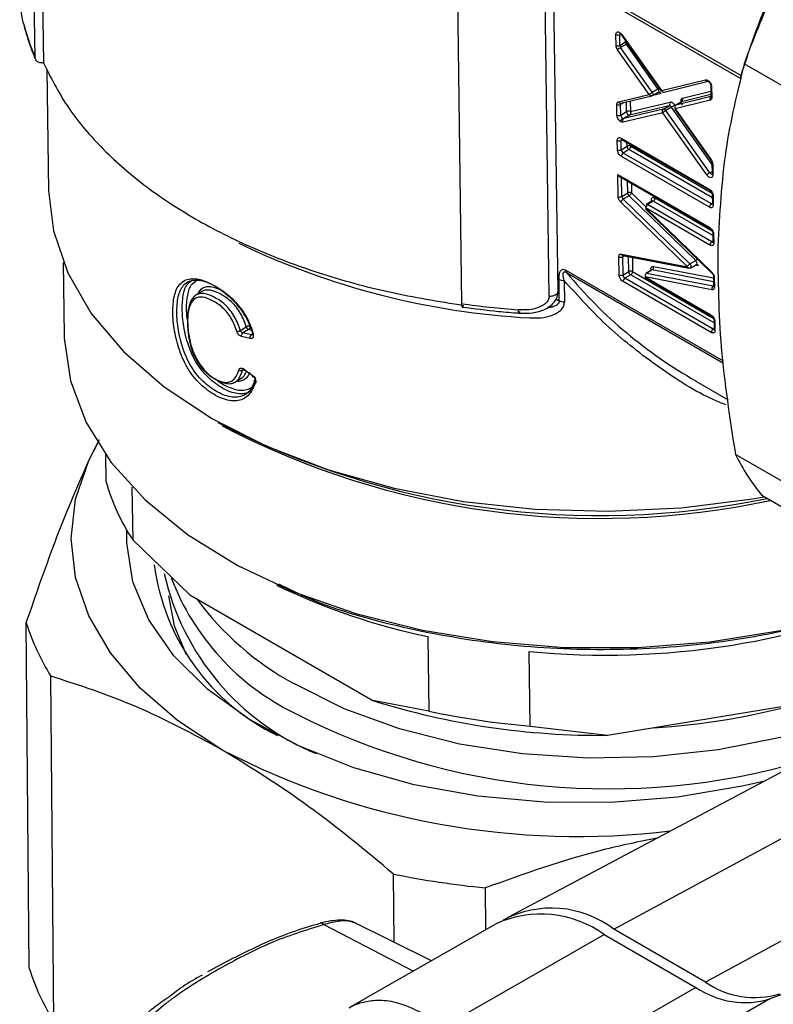
# Model space of a CAD drawing. Units: millimetres. Extents: x 50 to 2082, y 50 to 1435.
# Drawn here: x 1581 to 1609, y 677 to 713 of the extents above; entities that cross this region are included whole.
import ezdxf

# ---------------------------------------------------------------- set-up
doc = ezdxf.new("R2010")
doc.units = ezdxf.units.MM
doc.header["$LTSCALE"] = 5

msp = doc.modelspace()

# ---------------------------------------------------------------- linework, layer by layer
at = {"color": 7, "linetype": 'Continuous', "lineweight": 25}
for p, q in [((1581.738, 711.563), (1581.474, 730.76)), ((1581.779, 730.807), (1582.046, 711.367)), ((1597.217, 721.672), (1597.481, 702.474)), ((1601.055, 714.779), (1607.795, 710.888)), ((1601.041, 702.922), (1600.883, 714.469)), ((1607.779, 710.781), (1600.985, 714.702)), ((1600.713, 702.743), (1600.555, 714.277)), ((1603.182, 712.003), (1603.177, 712.402)), ((1603.354, 712.425), (1603.318, 712.403)), ((1603.323, 712.004), (1603.318, 712.403)), ((1603.39, 712.386), (1604.852, 710.321)), ((1603.401, 712.402), (1604.863, 710.337)), ((1603.323, 712.004), (1603.536, 712.131)), ((1603.565, 712.049), (1603.353, 711.923)), ((1604.519, 710.276), (1603.353, 711.923)), ((1603.536, 712.131), (1603.535, 712.181)), ((1604.731, 710.402), (1603.565, 712.049)), ((1604.407, 710.193), (1603.241, 711.84)), ((1582.032, 711.365), (1582.046, 711.367)), ((1582.178, 711.127), (1582.24, 706.639)), ((1615.475, 706.964), (1607.915, 711.328)), ((1604.519, 710.276), (1604.731, 710.402)), ((1604.863, 710.337), (1606.485, 710.736)), ((1604.958, 710.282), (1606.58, 710.681)), ((1606.681, 710.516), (1606.687, 710.122)), ((1606.711, 710.476), (1606.716, 710.082)), ((1603.27, 709.922), (1604.407, 710.193)), ((1603.364, 709.867), (1604.501, 710.138)), ((1604.844, 710.225), (1604.481, 710.138)), ((1604.529, 710.15), (1604.741, 710.276)), ((1604.742, 710.275), (1604.751, 710.28)), ((1606.687, 710.116), (1605.39, 709.796)), ((1606.686, 710.189), (1605.602, 709.922)), ((1605.63, 710.054), (1606.684, 710.314)), ((1603.217, 709.432), (1603.212, 709.825)), ((1603.462, 709.891), (1603.353, 709.826)), ((1603.359, 709.433), (1603.353, 709.826)), ((1603.571, 709.56), (1603.566, 709.915)), ((1605.147, 709.778), (1603.683, 709.429)), ((1603.707, 709.949), (1603.712, 709.561)), ((1603.712, 709.561), (1605.176, 709.91)), ((1604.935, 709.652), (1605.147, 709.778)), ((1605.23, 709.729), (1605.018, 709.603)), ((1606.721, 707.621), (1605.23, 709.729)), ((1605.342, 709.812), (1605.368, 709.775)), ((1606.659, 709.984), (1605.361, 709.664)), ((1605.593, 709.919), (1605.38, 709.792)), ((1605.39, 709.796), (1605.38, 709.792)), ((1605.602, 709.922), (1605.39, 709.796)), ((1605.602, 709.922), (1605.593, 709.919)), ((1603.359, 709.433), (1603.571, 709.56)), ((1604.906, 709.52), (1603.442, 709.171)), ((1604.935, 709.652), (1603.471, 709.303)), ((1603.683, 709.429), (1603.471, 709.303)), ((1606.531, 707.223), (1604.906, 709.52)), ((1606.643, 707.305), (1605.018, 709.603)), ((1605.35, 709.649), (1606.68, 707.769)), ((1605.361, 709.664), (1606.691, 707.784)), ((1603.369, 708.581), (1606.622, 706.703)), ((1603.235, 708.153), (1603.23, 708.501)), ((1603.41, 708.525), (1603.372, 708.502)), ((1603.376, 708.154), (1603.372, 708.502)), ((1603.376, 708.154), (1603.588, 708.28)), ((1603.39, 708.537), (1606.643, 706.659)), ((1603.588, 708.28), (1603.586, 708.423)), ((1603.729, 708.341), (1603.73, 708.282)), ((1603.73, 708.282), (1606.725, 706.553)), ((1606.631, 706.031), (1603.379, 707.909)), ((1603.66, 708.158), (1603.448, 708.032)), ((1606.701, 706.154), (1603.448, 708.032)), ((1606.738, 706.382), (1603.66, 708.158)), ((1606.72, 707.662), (1606.726, 707.263)), ((1606.75, 707.621), (1606.755, 707.222)), ((1603.259, 706.43), (1603.247, 707.239)), ((1603.247, 707.239), (1606.642, 705.28)), ((1603.266, 707.195), (1606.662, 705.235)), ((1603.4, 706.432), (1603.39, 707.159)), ((1606.643, 707.305), (1606.725, 707.354)), ((1603.612, 706.558), (1603.606, 706.999)), ((1603.749, 706.917), (1603.753, 706.559)), ((1603.4, 706.432), (1603.612, 706.558)), ((1603.661, 706.454), (1603.449, 706.328)), ((1606.123, 704.07), (1603.661, 706.454)), ((1603.753, 706.559), (1604.283, 706.047)), ((1606.736, 706.5), (1606.741, 706.152)), ((1606.766, 706.46), (1606.77, 706.112)), ((1605.818, 703.838), (1603.356, 706.222)), ((1605.91, 703.943), (1603.449, 706.328)), ((1604.507, 706.259), (1604.295, 706.133)), ((1604.557, 706.254), (1604.345, 706.128)), ((1606.72, 704.757), (1604.345, 706.128)), ((1606.757, 704.984), (1604.557, 706.254)), ((1604.626, 706.377), (1606.728, 705.164)), ((1606.701, 706.154), (1606.741, 706.178)), ((1604.275, 706.005), (1606.71, 703.647)), ((1606.65, 704.633), (1604.275, 706.005)), ((1604.276, 705.975), (1606.711, 703.617)), ((1606.756, 705.077), (1606.76, 704.755)), ((1606.785, 705.036), (1606.79, 704.714)), ((1606.72, 704.757), (1606.76, 704.78)), ((1603.383, 704.303), (1605.818, 703.838)), ((1603.483, 704.238), (1603.43, 704.207)), ((1603.435, 704.247), (1605.87, 703.782)), ((1603.435, 704.247), (1603.435, 704.247)), ((1582.776, 703.998), (1582.813, 701.299)), ((1603.298, 703.532), (1603.289, 704.205)), ((1603.44, 703.533), (1603.43, 704.207)), ((1603.652, 703.66), (1603.644, 704.207)), ((1603.786, 704.18), (1603.793, 703.661)), ((1605.91, 703.943), (1606.123, 704.07)), ((1605.94, 703.794), (1606.152, 703.921)), ((1606.219, 703.869), (1606.102, 703.891)), ((1601.335, 703.709), (1607.132, 700.363)), ((1601.354, 703.623), (1607.143, 700.281)), ((1603.44, 703.533), (1603.652, 703.66)), ((1603.724, 703.538), (1603.512, 703.411)), ((1606.801, 701.761), (1603.724, 703.538)), ((1603.793, 703.661), (1606.772, 701.941)), ((1604.49, 703.712), (1604.278, 703.586)), ((1604.518, 703.716), (1604.305, 703.59)), ((1606.765, 703.12), (1604.305, 703.59)), ((1606.78, 703.284), (1604.518, 703.716)), ((1604.565, 703.848), (1606.779, 703.425)), ((1601.088, 702.577), (1601.078, 703.371)), ((1601.268, 703.322), (1601.279, 702.528)), ((1606.695, 701.411), (1603.442, 703.288)), ((1606.764, 701.534), (1603.512, 703.411)), ((1604.258, 703.458), (1606.686, 702.057)), ((1606.718, 702.988), (1604.258, 703.458)), ((1604.279, 703.413), (1606.706, 702.012)), ((1606.765, 703.12), (1606.783, 703.13)), ((1606.778, 703.479), (1606.783, 703.127)), ((1606.807, 703.439), (1606.812, 703.086)), ((1587.923, 702.938), (1587.664, 702.784)), ((1600.965, 702.649), (1601.088, 702.577)), ((1606.8, 701.854), (1606.805, 701.532)), ((1606.829, 701.813), (1606.834, 701.491)), ((1589.315, 701.486), (1589.536, 701.618)), ((1589.409, 701.394), (1589.391, 701.4)), ((1589.62, 701.519), (1589.409, 701.394)), ((1589.722, 701.319), (1589.409, 701.394)), ((1589.749, 701.488), (1589.62, 701.519)), ((1589.722, 701.319), (1589.781, 701.354)), ((1606.764, 701.534), (1606.804, 701.558)), ((1589.676, 701.185), (1589.361, 701.261)), ((1589.428, 700.037), (1589.396, 700.018)), ((1589.451, 700.051), (1589.445, 700.047)), ((1589.446, 700.056), (1589.76, 699.819)), ((1589.112, 699.579), (1589.371, 699.733)), ((1606.13, 699.609), (1607.323, 698.921)), ((1583.72, 696.683), (1584.116, 697.463)), ((1583.72, 696.683), (1584.051, 697.327)), ((1584.339, 696.897), (1584.353, 695.925)), ((1615.148, 692.543), (1607.589, 696.907)), ((1585.355, 693.74), (1585.328, 695.7)), ((1616.126, 691.026), (1608.567, 695.39)), ((1585.355, 693.74), (1587.447, 691.729)), ((1589.175, 692.836), (1589.314, 692.76)), ((1587.447, 691.729), (1594.207, 687.826)), ((1581.524, 677.947), (1581.413, 690.695)), ((1596.24, 690.189), (1596.277, 687.435)), ((1600.018, 686.881), (1599.98, 689.635)), ((1582.432, 675.977), (1582.321, 688.724)), ((1602.872, 686.543), (1612.106, 688.078)), ((1596.277, 687.435), (1594.207, 687.826)), ((1613.504, 687.422), (1599.188, 679.822)), ((1600.018, 686.881), (1602.872, 686.543)), ((1603.104, 679.384), (1617.165, 687.012)), ((1620.548, 685.059), (1606.487, 677.431)), ((1594.992, 678.905), (1594.971, 681.422)), ((1598.372, 679.371), (1598.359, 680.912)), ((1592.393, 679.557), (1595.708, 677.845)), ((1598.752, 679.589), (1593.346, 676.492)), ((1596.369, 678.224), (1593.418, 679.684)), ((1596.857, 675.816), (1602.75, 679.192)), ((1602.75, 679.192), (1606.133, 677.239)), ((1606.487, 677.431), (1603.104, 679.384)), ((1586.886, 677.039), (1586.68, 676.884)), ((1606.133, 677.239), (1602.174, 674.971)), ((1608.865, 676.813), (1604.905, 674.545))]:
    msp.add_line(p, q, dxfattribs=at)
at = {"color": 7, "linetype": 'Continuous', "lineweight": 25, "flags": 128}
for points in [[(1603.401, 712.402), (1603.394, 712.394), (1603.39, 712.389), (1603.39, 712.386), (1603.39, 712.386)], [(1603.562, 712.142), (1603.551, 712.138), (1603.536, 712.131)], [(1604.741, 710.276), (1604.744, 710.278), (1604.753, 710.288), (1604.759, 710.302), (1604.761, 710.32), (1604.759, 710.34), (1604.753, 710.361), (1604.744, 710.382), (1604.731, 710.402)], [(1604.529, 710.15), (1604.532, 710.151), (1604.541, 710.162), (1604.547, 710.176), (1604.549, 710.194), (1604.547, 710.214), (1604.541, 710.235), (1604.531, 710.256), (1604.519, 710.276)], [(1606.691, 707.784), (1606.684, 707.777), (1606.681, 707.772), (1606.68, 707.769), (1606.68, 707.769)], [(1582.24, 706.639), (1582.416, 705.156), (1582.943, 703.608), (1583.811, 702.116), (1585.006, 700.706), (1586.507, 699.403), (1588.288, 698.228), (1590.319, 697.203), (1592.565, 696.343), (1594.987, 695.664), (1597.545, 695.178), (1600.194, 694.893), (1602.889, 694.814), (1605.584, 694.942), (1608.233, 695.275), (1608.643, 695.346)], [(1605.94, 703.794), (1605.946, 703.8), (1605.956, 703.816), (1605.959, 703.839), (1605.955, 703.866), (1605.945, 703.894), (1605.93, 703.921), (1605.91, 703.943)], [(1606.152, 703.921), (1606.159, 703.926), (1606.168, 703.943), (1606.171, 703.965), (1606.168, 703.992), (1606.158, 704.02), (1606.142, 704.047), (1606.123, 704.07)], [(1604.305, 703.59), (1604.284, 703.589), (1604.278, 703.586)], [(1604.518, 703.716), (1604.496, 703.715), (1604.49, 703.712)], [(1605.912, 703.79), (1605.931, 703.791), (1605.94, 703.794)], [(1606.71, 703.647), (1606.707, 703.635), (1606.707, 703.626), (1606.709, 703.619), (1606.711, 703.617)], [(1606.783, 703.12), (1606.775, 703.119), (1606.765, 703.12)], [(1582.813, 701.299), (1582.815, 701.196), (1583.04, 699.625), (1583.62, 698.09), (1584.546, 696.616), (1585.8, 695.231), (1587.36, 693.959), (1589.199, 692.823), (1591.283, 691.843), (1593.576, 691.037), (1596.036, 690.419), (1598.62, 690), (1601.281, 689.787), (1603.972, 689.785), (1606.645, 689.994), (1609.253, 690.409), (1611.748, 691.023), (1614.086, 691.826), (1614.47, 691.982)], [(1588.638, 686.011), (1586.999, 687.091), (1585.618, 688.288), (1584.519, 689.582), (1583.72, 690.949), (1583.235, 692.367), (1583.073, 693.812), (1583.235, 695.259), (1583.72, 696.683)], [(1608.672, 684.857), (1607.837, 684.661), (1605.455, 684.257), (1603.001, 684.059), (1600.527, 684.071), (1598.086, 684.293), (1595.73, 684.721), (1593.509, 685.344), (1591.47, 686.15), (1589.658, 687.122), (1588.11, 688.239), (1586.859, 689.477), (1585.933, 690.809), (1585.351, 692.208), (1585.125, 693.644), (1585.129, 694.104)], [(1586.659, 691.686), (1586.877, 690.588), (1587.317, 689.529)], [(1617.454, 690.723), (1616.72, 690.032), (1615.204, 688.91), (1613.43, 687.926), (1611.433, 687.103), (1609.258, 686.457), (1606.951, 686.002), (1604.56, 685.747), (1602.138, 685.7), (1599.734, 685.859), (1597.401, 686.222), (1595.188, 686.782), (1593.143, 687.526), (1591.309, 688.438)]]:
    msp.add_lwpolyline(points, dxfattribs=at)
at = {"color": 7, "linetype": 'Continuous', "lineweight": 25}
for centre, radius, start, end in [((1638.755, 700.33), 32.742, 155.3885, 160.3727), ((1589.298, 714.835), 8.238, 194.3881, 203.4059), ((1603.246, 712.537), 0.152, 242.7246, 298.3116), ((1603.366, 712.409), 0.0483, 125.1161, 187.0637), ((1603.252, 712.138), 0.152, 242.7246, 298.3116), ((1603.707, 711.327), 0.694, 120.711, 132.2339), ((1603.475, 712.013), 0.151, 183.229, 216.4862), ((1603.687, 712.139), 0.151, 183.229, 216.4862), ((1604.354, 711.029), 0.731, 301.0349, 305.0781), ((1606.565, 710.765), 0.0851, 199.7886, 279.7962), ((1606.732, 710.522), 0.0507, 186.3116, 245.3738), ((1604.763, 710.193), 0.0874, 21.025, 98.2154), ((1605.54, 710.005), 0.103, 306.835, 28.6561), ((1606.749, 710.034), 0.103, 128.0038, 208.5667), ((1606.737, 710.128), 0.0507, 186.0478, 245.3957), ((1603.281, 709.96), 0.152, 242.7246, 298.3116), ((1603.35, 709.951), 0.0848, 199.6155, 279.4891), ((1603.405, 709.831), 0.052, 133.5052, 185.4047), ((1605.085, 709.861), 0.103, 306.8247, 28.4563), ((1605.148, 709.685), 0.0927, 28.0555, 90.838), ((1604.873, 710.33), 0.699, 300.7111, 312.1493), ((1603.287, 709.567), 0.152, 242.7246, 298.3116), ((1603.514, 709.443), 0.156, 183.5359, 237.5084), ((1603.462, 709.359), 0.057, 236.5513, 279.3742), ((1603.643, 709.426), 0.152, 62.7246, 118.3116), ((1603.699, 709.556), 0.128, 178.5081, 263.0354), ((1604.936, 709.559), 0.0927, 28.0555, 90.838), ((1603.419, 708.577), 0.0495, 175.2369, 234.6629), ((1603.3, 708.635), 0.152, 242.7246, 298.3116), ((1603.425, 708.507), 0.0536, 140.7564, 185.1924), ((1603.66, 708.147), 0.152, 62.7246, 118.3116), ((1603.744, 708.29), 0.156, 183.5359, 237.5084), ((1603.576, 708.287), 0.154, 303.1211, 357.9193), ((1603.304, 708.287), 0.152, 242.7246, 298.3116), ((1603.532, 708.164), 0.156, 183.5359, 237.5084), ((1603.532, 707.903), 0.154, 123.1211, 177.9193), ((1606.768, 707.666), 0.0482, 183.4201, 247.0387), ((1607, 706.705), 0.699, 120.7111, 132.1493), ((1606.725, 707.348), 0.0922, 207.846, 271.0093), ((1606.776, 707.268), 0.0507, 186.0478, 245.3957), ((1603.328, 706.565), 0.152, 242.7246, 298.3116), ((1603.558, 706.442), 0.158, 183.7939, 226.3252), ((1603.684, 706.425), 0.152, 62.7246, 118.3116), ((1603.77, 706.569), 0.158, 183.7939, 226.3252), ((1606.671, 706.699), 0.0494, 175.1819, 235.3096), ((1606.787, 706.506), 0.0506, 185.8772, 245.4098), ((1603.57, 706.127), 0.235, 121.2176, 156.0169), ((1604.429, 705.999), 0.154, 123.1211, 177.9193), ((1604.316, 706.09), 0.0475, 52.418, 116.3552), ((1604.528, 706.217), 0.0471, 52.1041, 116.6691), ((1604.473, 706.383), 0.154, 303.1211, 357.9193), ((1606.785, 706.026), 0.154, 123.1211, 177.9193), ((1606.732, 706.199), 0.0546, 235.5621, 280.3084), ((1606.792, 706.158), 0.0507, 186.0478, 245.3957), ((1606.691, 705.275), 0.0494, 175.1819, 235.3096), ((1606.806, 705.082), 0.0508, 186.3845, 245.3677), ((1601.551, 730.314), 28.409, 244.3533, 266.8807), ((1606.804, 704.628), 0.154, 123.1211, 177.9193), ((1606.751, 704.802), 0.0546, 235.5621, 280.3084), ((1606.811, 704.76), 0.0507, 186.0478, 245.3957), ((1603.452, 704.316), 0.0704, 189.8926, 255.6662), ((1603.486, 704.211), 0.0557, 141.1038, 184.2944), ((1603.359, 704.34), 0.152, 242.7246, 298.3116), ((1605.989, 704.284), 0.253, 302.0197, 321.2423), ((1606.149, 703.857), 0.0704, 9.8905, 75.6984), ((1614.662, 714.658), 17.288, 219.6661, 240.4512), ((1603.368, 703.667), 0.152, 242.7246, 298.3116), ((1603.595, 703.543), 0.156, 183.5359, 237.5084), ((1603.724, 703.526), 0.152, 62.7246, 118.3116), ((1603.807, 703.669), 0.156, 183.5359, 237.5084), ((1603.64, 703.666), 0.154, 303.1211, 357.9193), ((1604.447, 703.816), 0.122, 305.47, 15.303), ((1603.595, 703.283), 0.154, 123.1211, 177.9193), ((1604.308, 703.454), 0.0495, 175.2369, 234.6629), ((1606.828, 703.485), 0.0508, 186.7003, 245.3413), ((1606.836, 703.02), 0.122, 125.47, 195.303), ((1606.833, 703.132), 0.0507, 186.0478, 245.3957), ((1602.347, 737.629), 35.49, 262.1192, 265.5239), ((1606.735, 702.053), 0.0494, 175.1819, 235.3096), ((1606.85, 701.859), 0.0506, 185.8772, 245.4098), ((1589.679, 701.653), 0.147, 193.8797, 246.3269), ((1606.848, 701.405), 0.154, 123.1211, 177.9193), ((1606.795, 701.579), 0.0546, 235.5621, 280.3084), ((1606.855, 701.537), 0.0507, 186.0478, 245.3957), ((1602.592, 725.383), 30.728, 242.6667, 281.5753), ((1602.573, 724.671), 30.123, 242.4483, 282.0691), ((1615.065, 700.653), 8.362, 206.6134, 219.0043), ((1591.796, 698.019), 7.733, 195.7127, 213.5945), ((1594.258, 693.905), 8.189, 187.4747, 244.1732), ((1595.683, 694.564), 9.401, 192.6255, 247.6548), ((1595.351, 695.619), 9.187, 200.8088, 244.0014), ((1601.003, 713.346), 23.642, 244.0404, 258.3752), ((1602.798, 718.93), 29.43, 264.5056, 293.5097), ((1596.632, 698.2), 11.119, 216.4953, 241.3956), ((1589.561, 693.255), 8.541, 197.4454, 212.0391), ((1602.602, 714.623), 28.081, 252.6044, 270.5502), ((1602.994, 712.983), 26.206, 273.4273, 285.441), ((1602.924, 710.051), 25.483, 242.9216, 286.2153), ((1602.526, 716.725), 29.949, 257.9576, 265.1971), ((1601.78, 711.363), 28.555, 242.5972, 276.8755), ((1601.648, 714.277), 33.526, 258.5118, 264.3705), ((1600.406, 675.913), 4.031, 54.4397, 114.2228), ((1600.796, 676.364), 3.801, 52.6182, 118.0043), ((1589.671, 680.507), 8.541, 197.4454, 212.0391), ((1614.467, 662.167), 15.681, 89.5605, 110.9316), ((1608.302, 680.085), 3.216, 235.6232, 286.659), ((1607.945, 679.887), 3.209, 235.6232, 286.659)]:
    msp.add_arc(centre, radius, start, end, dxfattribs=at)
for points, knots in [([(1607.795, 710.888), (1608.043, 711.643), (1608.538, 713.152), (1609.562, 715.397), (1610.766, 717.568), (1612.147, 719.621), (1613.669, 721.518), (1615.304, 723.191), (1616.554, 724.312), (1617.254, 724.779), (1617.371, 724.857)], [0, 0, 0, 0, 0.13885, 0.2777, 0.41655, 0.5554, 0.694251, 0.833101, 0.971951, 1, 1, 1, 1]), ([(1581.318, 712.788), (1581.299, 712.868), (1581.264, 713.02), (1581.22, 713.324), (1581.191, 713.615), (1581.174, 713.867), (1581.172, 713.973), (1581.171, 714.024)], [0, 0, 0, 0, 0.2653093, 0.4999919, 0.755736, 0.8826256, 1, 1, 1, 1]), ([(1581.324, 712.742), (1581.401, 712.47), (1581.521, 712.046), (1581.695, 711.63), (1581.756, 711.481)], [0, 0, 0, 0, 0.64336, 1, 1, 1, 1]), ([(1603.323, 712.444), (1603.324, 712.444), (1603.325, 712.444), (1603.34, 712.436), (1603.361, 712.42), (1603.378, 712.401), (1603.388, 712.389), (1603.39, 712.386)], [0, 0, 0, 0, 0.202551, 0.437907, 0.670699, 0.927253, 1, 1, 1, 1]), ([(1582.032, 711.365), (1581.994, 711.362), (1581.917, 711.358), (1581.82, 711.399), (1581.752, 711.469), (1581.742, 711.531), (1581.738, 711.563)], [0, 0, 0, 0, 0.25, 0.5, 0.75, 1, 1, 1, 1]), ([(1607.915, 711.328), (1607.658, 710.283), (1607.139, 708.178), (1607.004, 705.791), (1606.936, 704.589)], [0, 0, 0, 0, 0.496416, 1, 1, 1, 1]), ([(1606.574, 710.681), (1606.574, 710.681), (1606.572, 710.681), (1606.58, 710.68), (1606.596, 710.67), (1606.618, 710.652), (1606.641, 710.624), (1606.662, 710.589), (1606.676, 710.553), (1606.681, 710.529), (1606.681, 710.519), (1606.681, 710.516)], [0, 0, 0, 0, 0.020036, 0.138466, 0.257354, 0.381472, 0.5188, 0.666896, 0.8181, 0.946044, 1, 1, 1, 1]), ([(1606.687, 710.122), (1606.686, 710.117), (1606.685, 710.108), (1606.686, 710.109), (1606.686, 710.11)], [0, 0, 0, 0, 0.638047, 1, 1, 1, 1]), ([(1605.257, 709.892), (1605.243, 709.9), (1605.213, 709.914), (1605.188, 709.911), (1605.176, 709.91)], [0, 0, 0, 0, 0.500016, 1, 1, 1, 1]), ([(1605.342, 709.812), (1605.329, 709.828), (1605.303, 709.862), (1605.273, 709.882), (1605.257, 709.892)], [0, 0, 0, 0, 0.499985, 1, 1, 1, 1]), ([(1605.604, 709.93), (1605.604, 709.93), (1605.604, 709.932), (1605.602, 709.924), (1605.595, 709.921), (1605.592, 709.92)], [0, 0, 0, 0, 0.011504, 0.568993, 1, 1, 1, 1]), ([(1603.361, 709.189), (1603.342, 709.202), (1603.305, 709.228), (1603.258, 709.292), (1603.224, 709.365), (1603.22, 709.41), (1603.217, 709.432)], [0, 0, 0, 0, 0.248688, 0.49738, 0.748395, 1, 1, 1, 1]), ([(1603.361, 709.189), (1603.362, 709.201), (1603.364, 709.226), (1603.383, 709.265), (1603.407, 709.295), (1603.423, 709.306), (1603.431, 709.312)], [0, 0, 0, 0, 0.270237, 0.562408, 0.789727, 1, 1, 1, 1]), ([(1603.442, 709.171), (1603.43, 709.17), (1603.405, 709.167), (1603.376, 709.181), (1603.361, 709.189)], [0, 0, 0, 0, 0.498327, 1, 1, 1, 1]), ([(1603.23, 708.501), (1603.232, 708.521), (1603.235, 708.561), (1603.263, 708.59), (1603.29, 708.601), (1603.323, 708.603), (1603.351, 708.59), (1603.369, 708.581)], [0, 0, 0, 0, 0.248062, 0.499107, 0.626185, 0.748728, 1, 1, 1, 1]), ([(1603.377, 708.542), (1603.377, 708.542), (1603.378, 708.543), (1603.386, 708.538), (1603.39, 708.537)], [0, 0, 0, 0, 0.52374, 1, 1, 1, 1]), ([(1603.379, 707.909), (1603.36, 707.922), (1603.323, 707.948), (1603.283, 708.003), (1603.259, 708.049), (1603.24, 708.097), (1603.237, 708.13), (1603.235, 708.153)], [0, 0, 0, 0, 0.248062, 0.499107, 0.626185, 0.748728, 1, 1, 1, 1]), ([(1606.68, 707.768), (1606.685, 707.76), (1606.699, 707.74), (1606.713, 707.707), (1606.72, 707.678), (1606.72, 707.667), (1606.72, 707.663)], [0, 0, 0, 0, 0.229123, 0.545588, 0.818948, 1, 1, 1, 1]), ([(1606.616, 707.142), (1606.601, 707.152), (1606.57, 707.172), (1606.544, 707.206), (1606.531, 707.223)], [0, 0, 0, 0, 0.501109, 1, 1, 1, 1]), ([(1606.755, 707.222), (1606.754, 707.202), (1606.75, 707.162), (1606.718, 707.128), (1606.672, 707.116), (1606.635, 707.133), (1606.616, 707.142)], [0, 0, 0, 0, 0.24938, 0.499179, 0.748923, 1, 1, 1, 1]), ([(1606.726, 707.263), (1606.725, 707.258), (1606.725, 707.249), (1606.725, 707.25), (1606.725, 707.25)], [0, 0, 0, 0, 0.6435185, 1, 1, 1, 1]), ([(1603.356, 706.222), (1603.342, 706.237), (1603.315, 706.266), (1603.285, 706.321), (1603.263, 706.378), (1603.26, 706.413), (1603.259, 706.43)], [0, 0, 0, 0, 0.248454, 0.499851, 0.748483, 1, 1, 1, 1]), ([(1606.622, 706.703), (1606.64, 706.69), (1606.678, 706.665), (1606.717, 706.61), (1606.742, 706.564), (1606.76, 706.516), (1606.764, 706.482), (1606.766, 706.46)], [0, 0, 0, 0, 0.248062, 0.499107, 0.626185, 0.748728, 1, 1, 1, 1]), ([(1606.643, 706.659), (1606.649, 706.654), (1606.662, 706.646), (1606.687, 706.621), (1606.709, 706.588), (1606.726, 706.553), (1606.735, 706.521), (1606.736, 706.507), (1606.736, 706.5)], [0, 0, 0, 0, 0.161601, 0.325486, 0.505177, 0.693311, 0.859594, 1, 1, 1, 1]), ([(1604.494, 706.252), (1604.493, 706.256), (1604.485, 706.282), (1604.487, 706.325), (1604.502, 706.37), (1604.534, 706.395), (1604.577, 706.4), (1604.61, 706.385), (1604.626, 706.377)], [0, 0, 0, 0, 0.043281, 0.234625, 0.425969, 0.617312, 0.808656, 1, 1, 1, 1]), ([(1604.518, 706.27), (1604.517, 706.269), (1604.517, 706.267), (1604.51, 706.262), (1604.506, 706.26)], [0, 0, 0, 0, 0.518289, 1, 1, 1, 1]), ([(1606.77, 706.112), (1606.769, 706.092), (1606.766, 706.051), (1606.738, 706.023), (1606.71, 706.012), (1606.678, 706.01), (1606.65, 706.023), (1606.631, 706.031)], [0, 0, 0, 0, 0.248062, 0.499107, 0.626185, 0.748728, 1, 1, 1, 1]), ([(1606.741, 706.152), (1606.741, 706.147), (1606.74, 706.138), (1606.74, 706.139), (1606.74, 706.14)], [0, 0, 0, 0, 0.638047, 1, 1, 1, 1]), ([(1606.642, 705.28), (1606.66, 705.267), (1606.697, 705.241), (1606.737, 705.186), (1606.761, 705.14), (1606.78, 705.092), (1606.783, 705.058), (1606.785, 705.036)], [0, 0, 0, 0, 0.248062, 0.499107, 0.626185, 0.748728, 1, 1, 1, 1]), ([(1606.662, 705.235), (1606.669, 705.231), (1606.682, 705.222), (1606.706, 705.197), (1606.729, 705.165), (1606.746, 705.129), (1606.755, 705.097), (1606.755, 705.083), (1606.756, 705.077)], [0, 0, 0, 0, 0.161601, 0.325486, 0.505177, 0.693311, 0.859594, 1, 1, 1, 1]), ([(1606.79, 704.714), (1606.788, 704.694), (1606.785, 704.653), (1606.757, 704.625), (1606.729, 704.614), (1606.697, 704.612), (1606.669, 704.625), (1606.65, 704.633)], [0, 0, 0, 0, 0.248062, 0.499107, 0.626185, 0.748728, 1, 1, 1, 1]), ([(1606.76, 704.755), (1606.76, 704.749), (1606.759, 704.741), (1606.759, 704.741), (1606.759, 704.742)], [0, 0, 0, 0, 0.638047, 1, 1, 1, 1]), ([(1606.936, 704.589), (1606.947, 703.359), (1606.971, 700.881), (1607.382, 698.239), (1607.589, 696.907)], [0, 0, 0, 0, 0.49588, 1, 1, 1, 1]), ([(1603.289, 704.205), (1603.29, 704.221), (1603.292, 704.254), (1603.313, 704.287), (1603.343, 704.307), (1603.37, 704.305), (1603.383, 704.303)], [0, 0, 0, 0, 0.248453, 0.499849, 0.748482, 1, 1, 1, 1]), ([(1606.152, 703.92), (1606.154, 703.921), (1606.161, 703.926), (1606.164, 703.925), (1606.167, 703.925)], [0, 0, 0, 0, 0.271067, 1, 1, 1, 1]), ([(1601.078, 703.371), (1601.079, 703.428), (1601.081, 703.534), (1601.11, 703.648), (1601.152, 703.713), (1601.201, 703.743), (1601.263, 703.745), (1601.31, 703.722), (1601.335, 703.709)], [0, 0, 0, 0, 0.271195, 0.499592, 0.62904, 0.750098, 0.8706, 1, 1, 1, 1]), ([(1601.268, 703.322), (1601.249, 703.403), (1601.225, 703.505), (1601.232, 703.606), (1601.246, 703.639), (1601.267, 703.651), (1601.28, 703.654), (1601.289, 703.653), (1601.295, 703.652), (1601.297, 703.652), (1601.297, 703.651), (1601.298, 703.651), (1601.307, 703.649), (1601.326, 703.642), (1601.344, 703.629), (1601.354, 703.623)], [0, 0, 0, 0, 0.498154, 0.622991, 0.747689, 0.799869, 0.837346, 0.861915, 0.869504, 0.87394, 0.87407, 0.875144, 0.878179, 0.937187, 1, 1, 1, 1]), ([(1603.442, 703.288), (1603.423, 703.301), (1603.386, 703.327), (1603.347, 703.382), (1603.322, 703.428), (1603.303, 703.476), (1603.3, 703.51), (1603.298, 703.532)], [0, 0, 0, 0, 0.248062, 0.499107, 0.626185, 0.748728, 1, 1, 1, 1]), ([(1604.478, 703.705), (1604.476, 703.711), (1604.468, 703.738), (1604.47, 703.781), (1604.487, 703.825), (1604.519, 703.851), (1604.55, 703.849), (1604.565, 703.848)], [0, 0, 0, 0, 0.066183, 0.2996373, 0.5330915, 0.7665458, 1, 1, 1, 1]), ([(1606.71, 703.647), (1606.723, 703.632), (1606.75, 703.603), (1606.781, 703.548), (1606.803, 703.491), (1606.806, 703.456), (1606.807, 703.439)], [0, 0, 0, 0, 0.248454, 0.499851, 0.748483, 1, 1, 1, 1]), ([(1606.711, 703.617), (1606.718, 703.61), (1606.733, 703.594), (1606.755, 703.56), (1606.77, 703.525), (1606.777, 703.496), (1606.778, 703.484), (1606.778, 703.479)], [0, 0, 0, 0, 0.189872, 0.420094, 0.658436, 0.86445, 1, 1, 1, 1]), ([(1589.873, 699.566), (1589.799, 699.387), (1589.69, 699.127), (1589.415, 698.941), (1589.097, 698.854), (1588.618, 698.946), (1588.044, 699.296), (1587.595, 699.737), (1587.307, 700.19), (1587.087, 700.671), (1586.895, 701.297), (1586.811, 702), (1586.83, 702.64), (1586.988, 703.149), (1587.333, 703.411), (1587.821, 703.404), (1588.389, 703.145), (1588.882, 702.781), (1589.239, 702.394), (1589.47, 702.069), (1589.66, 701.713), (1589.742, 701.469), (1589.785, 701.343)], [0, 0, 0, 0, 0.065136, 0.095093, 0.124889, 0.18716, 0.249642, 0.311978, 0.343337, 0.374644, 0.435053, 0.499486, 0.561813, 0.624225, 0.686688, 0.749145, 0.811817, 0.874326, 0.905651, 0.936032, 0.966999, 1, 1, 1, 1]), ([(1589.868, 699.674), (1589.801, 699.509), (1589.701, 699.262), (1589.443, 699.078), (1589.135, 698.989), (1588.674, 699.077), (1588.127, 699.412), (1587.699, 699.831), (1587.432, 700.264), (1587.217, 700.727), (1587.039, 701.331), (1586.96, 702.007), (1586.978, 702.618), (1587.127, 703.107), (1587.452, 703.359), (1587.915, 703.354), (1588.456, 703.107), (1588.927, 702.761), (1589.268, 702.392), (1589.489, 702.079), (1589.666, 701.743), (1589.743, 701.516), (1589.781, 701.401)], [0, 0, 0, 0, 0.062697, 0.09362, 0.124463, 0.186379, 0.249457, 0.311552, 0.342322, 0.37345, 0.436218, 0.499613, 0.562971, 0.625573, 0.687846, 0.750099, 0.813063, 0.875467, 0.90653, 0.93743, 0.968447, 1, 1, 1, 1]), ([(1589.695, 699.252), (1589.677, 699.237), (1589.597, 699.174), (1589.331, 699.12), (1588.876, 699.208), (1588.326, 699.548), (1587.897, 699.972), (1587.62, 700.412), (1587.41, 700.881), (1587.235, 701.472), (1587.159, 702.131), (1587.18, 702.721), (1587.297, 703.186), (1587.494, 703.309), (1587.576, 703.359)], [0, 0, 0, 0, 0.0156924, 0.0701678, 0.1777676, 0.2839998, 0.3916795, 0.4466144, 0.5007893, 0.6074319, 0.7125535, 0.8179429, 0.924651, 1, 1, 1, 1]), ([(1587.69, 703.305), (1587.617, 703.259), (1587.441, 703.147), (1587.331, 702.711), (1587.298, 702.22), (1587.353, 701.857), (1587.374, 701.722)], [0, 0, 0, 0, 0.20219, 0.485744, 0.809108, 1, 1, 1, 1]), ([(1607.233, 698.74), (1607.087, 698.799), (1606.226, 699.148), (1604.759, 700.103), (1602.867, 701.552), (1601.801, 702.731), (1601.268, 703.322)], [0, 0, 0, 0, 0.063628, 0.376162, 0.687861, 1, 1, 1, 1]), ([(1589.315, 701.486), (1589.254, 701.656), (1589.163, 701.913), (1588.946, 702.232), (1588.694, 702.504), (1588.35, 702.728), (1588.023, 702.856), (1587.797, 702.847), (1587.604, 702.768), (1587.448, 702.537), (1587.369, 702.156), (1587.366, 701.721), (1587.409, 701.258), (1587.513, 700.835), (1587.663, 700.494), (1587.808, 700.249), (1587.979, 700.029), (1588.227, 699.783), (1588.497, 699.619), (1588.761, 699.528), (1588.953, 699.511), (1589.116, 699.568), (1589.29, 699.715), (1589.354, 699.897), (1589.396, 700.018)], [0, 0, 0, 0, 0.062733, 0.094961, 0.12734, 0.18983, 0.252099, 0.283936, 0.315862, 0.378321, 0.439745, 0.500002, 0.560524, 0.622484, 0.654029, 0.685749, 0.717513, 0.749035, 0.810989, 0.842569, 0.874177, 0.906199, 0.938151, 1, 1, 1, 1]), ([(1587.741, 702.829), (1587.796, 702.918), (1587.88, 703.055), (1588.077, 703.112), (1588.299, 703.11), (1588.491, 703.02), (1588.614, 702.962)], [0, 0, 0, 0, 0.322471, 0.49914, 0.678197, 1, 1, 1, 1]), ([(1589.536, 701.618), (1589.475, 701.786), (1589.385, 702.037), (1589.174, 702.344), (1588.929, 702.61), (1588.59, 702.838), (1588.263, 702.978), (1588.043, 702.975), (1587.932, 702.963), (1587.898, 702.921), (1587.896, 702.919)], [0, 0, 0, 0, 0.200682, 0.299144, 0.397084, 0.59672, 0.797753, 0.896815, 0.99575, 1, 1, 1, 1]), ([(1599.598, 702.123), (1599.764, 702.119), (1600.088, 702.112), (1600.475, 702.218), (1600.741, 702.368), (1600.904, 702.523), (1601.022, 702.714), (1601.034, 702.857), (1601.041, 702.928)], [0, 0, 0, 0, 0.2585357, 0.5031281, 0.6248622, 0.750711, 0.8764074, 1, 1, 1, 1]), ([(1600.954, 702.796), (1600.977, 702.814), (1601.024, 702.85), (1601.049, 702.899), (1601.041, 702.922), (1601.041, 702.922)], [0, 0, 0, 0, 0.4950281, 0.9900563, 1, 1, 1, 1]), ([(1606.812, 703.086), (1606.811, 703.07), (1606.809, 703.038), (1606.788, 703.005), (1606.758, 702.985), (1606.731, 702.987), (1606.718, 702.988)], [0, 0, 0, 0, 0.248453, 0.499849, 0.748482, 1, 1, 1, 1]), ([(1606.783, 703.127), (1606.782, 703.121), (1606.781, 703.113), (1606.782, 703.114), (1606.782, 703.114)], [0, 0, 0, 0, 0.638047, 1, 1, 1, 1]), ([(1589.182, 701.452), (1589.154, 701.539), (1589.098, 701.705), (1588.977, 701.944), (1588.83, 702.154), (1588.601, 702.395), (1588.284, 702.601), (1587.979, 702.722), (1587.767, 702.719), (1587.589, 702.644), (1587.445, 702.436), (1587.366, 702.074), (1587.361, 701.643), (1587.405, 701.184), (1587.508, 700.781), (1587.643, 700.476), (1587.777, 700.249), (1587.935, 700.043), (1588.168, 699.816), (1588.423, 699.66), (1588.671, 699.574), (1588.846, 699.56), (1588.998, 699.608), (1589.159, 699.747), (1589.221, 699.919), (1589.261, 700.034)], [0, 0, 0, 0, 0.034742, 0.066168, 0.095812, 0.125486, 0.187796, 0.250172, 0.281482, 0.312176, 0.375307, 0.433164, 0.50013, 0.568257, 0.625119, 0.656275, 0.687727, 0.718872, 0.750247, 0.81248, 0.845009, 0.874923, 0.905244, 0.937456, 1, 1, 1, 1]), ([(1597.481, 702.474), (1597.482, 702.445), (1597.485, 702.386), (1597.503, 702.346), (1597.528, 702.346), (1597.547, 702.384), (1597.557, 702.402)], [0, 0, 0, 0, 0.25, 0.5, 0.75, 1, 1, 1, 1]), ([(1600.713, 702.743), (1600.707, 702.696), (1600.694, 702.599), (1600.554, 702.437), (1600.303, 702.308), (1599.95, 702.233), (1599.707, 702.242), (1599.577, 702.247)], [0, 0, 0, 0, 0.117424, 0.244165, 0.499665, 0.734678, 1, 1, 1, 1]), ([(1600.006, 701.947), (1600.143, 701.944), (1600.418, 701.937), (1600.752, 702.009), (1600.989, 702.113), (1601.142, 702.223), (1601.257, 702.361), (1601.272, 702.474), (1601.279, 702.528)], [0, 0, 0, 0, 0.249726, 0.4991334, 0.6302577, 0.7495838, 0.8792419, 1, 1, 1, 1]), ([(1601.088, 702.577), (1601.088, 702.563), (1601.086, 702.533), (1601.06, 702.476), (1600.992, 702.411), (1600.865, 702.359), (1600.75, 702.322), (1600.672, 702.328), (1600.657, 702.329)], [0, 0, 0, 0, 0.083183, 0.170964, 0.3713, 0.619104, 0.923526, 1, 1, 1, 1]), ([(1597.5, 702.35), (1597.947, 702.292), (1598.642, 702.203), (1599.347, 702.144), (1599.598, 702.123)], [0, 0, 0, 0, 0.64332, 1, 1, 1, 1]), ([(1606.686, 702.057), (1606.704, 702.044), (1606.741, 702.018), (1606.781, 701.963), (1606.805, 701.917), (1606.824, 701.869), (1606.827, 701.836), (1606.829, 701.813)], [0, 0, 0, 0, 0.248062, 0.499107, 0.626185, 0.748728, 1, 1, 1, 1]), ([(1606.706, 702.012), (1606.713, 702.008), (1606.726, 701.999), (1606.75, 701.974), (1606.773, 701.942), (1606.79, 701.906), (1606.799, 701.874), (1606.8, 701.86), (1606.8, 701.854)], [0, 0, 0, 0, 0.161601, 0.3254858, 0.505177, 0.693311, 0.8595944, 1, 1, 1, 1]), ([(1589.182, 701.452), (1589.187, 701.452), (1589.195, 701.451), (1589.217, 701.452), (1589.249, 701.458), (1589.28, 701.468), (1589.302, 701.478), (1589.31, 701.483), (1589.315, 701.486)], [0, 0, 0, 0, 0.11913, 0.242546, 0.499999, 0.757451, 0.880866, 1, 1, 1, 1]), ([(1589.361, 701.261), (1589.343, 701.267), (1589.306, 701.28), (1589.253, 701.327), (1589.207, 701.386), (1589.191, 701.43), (1589.182, 701.452)], [0, 0, 0, 0, 0.250051, 0.499912, 0.750242, 1, 1, 1, 1]), ([(1589.391, 701.4), (1589.382, 701.405), (1589.364, 701.414), (1589.341, 701.437), (1589.324, 701.462), (1589.318, 701.478), (1589.315, 701.486)], [0, 0, 0, 0, 0.282927, 0.54385, 0.782839, 1, 1, 1, 1]), ([(1589.361, 701.26), (1589.36, 701.266), (1589.358, 701.277), (1589.359, 701.303), (1589.367, 701.337), (1589.382, 701.367), (1589.397, 701.386), (1589.405, 701.391), (1589.409, 701.394)], [0, 0, 0, 0, 0.118717, 0.241883, 0.5, 0.758116, 0.881282, 1, 1, 1, 1]), ([(1589.668, 701.652), (1589.662, 701.652), (1589.65, 701.653), (1589.628, 701.651), (1589.604, 701.647), (1589.58, 701.639), (1589.557, 701.629), (1589.544, 701.622), (1589.536, 701.618)], [0, 0, 0, 0, 0.161645, 0.299054, 0.500025, 0.661666, 0.794627, 1, 1, 1, 1]), ([(1589.668, 701.652), (1589.668, 701.648), (1589.67, 701.637), (1589.671, 701.617), (1589.667, 701.595), (1589.661, 701.575), (1589.653, 701.557), (1589.64, 701.536), (1589.628, 701.526), (1589.62, 701.519)], [0, 0, 0, 0, 0.088151, 0.239985, 0.38605, 0.500469, 0.636474, 0.765053, 1, 1, 1, 1]), ([(1589.676, 701.185), (1589.674, 701.197), (1589.672, 701.215), (1589.676, 701.242), (1589.681, 701.262), (1589.689, 701.281), (1589.702, 701.302), (1589.714, 701.313), (1589.722, 701.319)], [0, 0, 0, 0, 0.239156, 0.368167, 0.5, 0.631833, 0.760844, 1, 1, 1, 1]), ([(1589.785, 701.343), (1589.788, 701.331), (1589.794, 701.306), (1589.794, 701.272), (1589.789, 701.241), (1589.776, 701.216), (1589.758, 701.197), (1589.734, 701.185), (1589.707, 701.18), (1589.686, 701.184), (1589.676, 701.185)], [0, 0, 0, 0, 0.1248421, 0.2501265, 0.3749887, 0.4999024, 0.6245522, 0.7495735, 0.8746965, 1, 1, 1, 1]), ([(1589.781, 701.401), (1589.784, 701.391), (1589.787, 701.375), (1589.785, 701.356), (1589.78, 701.342), (1589.771, 701.331), (1589.758, 701.322), (1589.742, 701.318), (1589.729, 701.319), (1589.722, 701.319)], [0, 0, 0, 0, 0.208942, 0.323625, 0.445029, 0.573275, 0.708465, 0.850682, 1, 1, 1, 1]), ([(1589.781, 701.401), (1589.777, 701.398), (1589.768, 701.392), (1589.759, 701.383), (1589.753, 701.373), (1589.751, 701.364), (1589.754, 701.356), (1589.761, 701.35), (1589.771, 701.345), (1589.78, 701.344), (1589.785, 701.343)], [0, 0, 0, 0, 0.115346, 0.239751, 0.369134, 0.499999, 0.630861, 0.760242, 0.884648, 1, 1, 1, 1]), ([(1606.834, 701.491), (1606.832, 701.471), (1606.829, 701.431), (1606.801, 701.402), (1606.774, 701.391), (1606.741, 701.389), (1606.713, 701.402), (1606.695, 701.411)], [0, 0, 0, 0, 0.248062, 0.499107, 0.626185, 0.748728, 1, 1, 1, 1]), ([(1606.805, 701.532), (1606.804, 701.526), (1606.803, 701.518), (1606.804, 701.519), (1606.804, 701.519)], [0, 0, 0, 0, 0.638047, 1, 1, 1, 1]), ([(1589.655, 699.931), (1589.634, 699.878), (1589.587, 699.759), (1589.449, 699.656), (1589.306, 699.598), (1589.203, 699.607), (1589.165, 699.61)], [0, 0, 0, 0, 0.248902, 0.549787, 0.835402, 1, 1, 1, 1]), ([(1589.261, 700.034), (1589.268, 700.05), (1589.282, 700.083), (1589.329, 700.1), (1589.386, 700.095), (1589.426, 700.069), (1589.446, 700.056)], [0, 0, 0, 0, 0.249506, 0.499739, 0.749708, 1, 1, 1, 1]), ([(1589.261, 700.034), (1589.266, 700.03), (1589.275, 700.023), (1589.298, 700.013), (1589.329, 700.005), (1589.361, 700.005), (1589.383, 700.01), (1589.392, 700.015), (1589.396, 700.018)], [0, 0, 0, 0, 0.119162, 0.242594, 0.5, 0.757406, 0.880838, 1, 1, 1, 1]), ([(1589.349, 699.723), (1589.388, 699.75), (1589.478, 699.812), (1589.52, 699.93), (1589.544, 699.997)], [0, 0, 0, 0, 0.431888, 1, 1, 1, 1]), ([(1589.396, 700.018), (1589.399, 700.024), (1589.404, 700.038), (1589.42, 700.049), (1589.438, 700.052), (1589.455, 700.051), (1589.474, 700.045), (1589.487, 700.037), (1589.494, 700.033)], [0, 0, 0, 0, 0.185368, 0.4132171, 0.543742, 0.6850445, 0.8371299, 1, 1, 1, 1]), ([(1589.411, 700.042), (1589.414, 700.043), (1589.417, 700.044), (1589.433, 700.036), (1589.445, 700.026), (1589.451, 700.021)], [0, 0, 0, 0, 0.464805, 0.720718, 1, 1, 1, 1]), ([(1589.446, 700.056), (1589.445, 700.048), (1589.442, 700.035), (1589.446, 700.025), (1589.452, 700.02), (1589.46, 700.018), (1589.473, 700.02), (1589.486, 700.028), (1589.494, 700.033)], [0, 0, 0, 0, 0.239179, 0.368182, 0.5, 0.631818, 0.760821, 1, 1, 1, 1]), ([(1588.403, 699.702), (1588.407, 699.698), (1588.568, 699.531), (1588.849, 699.401), (1589.194, 699.282), (1589.444, 699.27), (1589.661, 699.333), (1589.832, 699.44), (1589.888, 699.565), (1589.91, 699.614)], [0, 0, 0, 0, 0.007416, 0.305533, 0.456988, 0.604059, 0.753152, 0.902566, 1, 1, 1, 1]), ([(1589.76, 699.819), (1589.759, 699.815), (1589.757, 699.806), (1589.757, 699.796), (1589.76, 699.788), (1589.765, 699.783), (1589.773, 699.782), (1589.783, 699.784), (1589.794, 699.789), (1589.802, 699.794), (1589.806, 699.797)], [0, 0, 0, 0, 0.11616, 0.240559, 0.369554, 0.500001, 0.630448, 0.759442, 0.883841, 1, 1, 1, 1]), ([(1589.76, 699.819), (1589.78, 699.802), (1589.819, 699.769), (1589.854, 699.709), (1589.872, 699.662), (1589.879, 699.627), (1589.88, 699.594), (1589.876, 699.575), (1589.873, 699.566)], [0, 0, 0, 0, 0.24968, 0.498515, 0.626653, 0.749335, 0.871978, 1, 1, 1, 1]), ([(1589.806, 699.797), (1589.813, 699.793), (1589.825, 699.784), (1589.841, 699.767), (1589.853, 699.75), (1589.865, 699.727), (1589.873, 699.699), (1589.87, 699.682), (1589.868, 699.673)], [0, 0, 0, 0, 0.148886, 0.29083, 0.425906, 0.554199, 0.789777, 1, 1, 1, 1]), ([(1589.873, 699.566), (1589.869, 699.569), (1589.859, 699.577), (1589.849, 699.592), (1589.841, 699.607), (1589.838, 699.623), (1589.839, 699.639), (1589.845, 699.653), (1589.855, 699.665), (1589.864, 699.671), (1589.868, 699.674)], [0, 0, 0, 0, 0.115289, 0.239696, 0.369107, 0.500001, 0.630898, 0.760312, 0.884717, 1, 1, 1, 1]), ([(1581.413, 690.695), (1581.79, 691.786), (1582.547, 693.984), (1583.327, 695.779), (1583.72, 696.683)], [0, 0, 0, 0, 0.49656, 1, 1, 1, 1]), ([(1590.726, 692.133), (1591.104, 691.946), (1592.472, 691.268), (1595.3, 690.482), (1599.043, 689.828), (1602.964, 689.644), (1606.889, 689.897), (1610.619, 690.628), (1613.187, 691.353), (1614.322, 691.921), (1614.458, 691.989)], [0, 0, 0, 0, 0.058655, 0.212075, 0.365495, 0.518915, 0.672335, 0.825755, 0.979174, 1, 1, 1, 1]), ([(1588.638, 686.011), (1587.58, 686.577), (1585.448, 687.719), (1583.369, 688.387), (1582.321, 688.724)], [0, 0, 0, 0, 0.496074, 1, 1, 1, 1]), ([(1594.971, 681.422), (1593.934, 682.285), (1591.846, 684.022), (1589.712, 685.345), (1588.638, 686.011)], [0, 0, 0, 0, 0.49656, 1, 1, 1, 1]), ([(1604.704, 682.75), (1604.025, 682.613), (1601.88, 682.179), (1599.789, 681.427), (1598.359, 680.912)], [0, 0, 0, 0, 0.316549, 1, 1, 1, 1]), ([(1592.393, 679.557), (1591.716, 679.346), (1590.997, 679.121), (1589.669, 678.54), (1588.663, 678.011), (1587.564, 677.349), (1587.026, 676.984), (1586.761, 676.788), (1586.64, 676.697), (1586.348, 676.466), (1586.004, 676.163), (1585.691, 675.826), (1585.575, 675.679), (1585.535, 675.628)], [0, 0, 0, 0, 0.230177, 0.244558, 0.503146, 0.641515, 0.730819, 0.758361, 0.774492, 0.792388, 0.911395, 0.96963, 1, 1, 1, 1]), ([(1592.254, 679.596), (1592.113, 679.557), (1591.311, 679.333), (1589.848, 678.746), (1588.716, 678.14), (1588.106, 677.813)], [0, 0, 0, 0, 0.089762, 0.509512, 1, 1, 1, 1]), ([(1592.254, 679.596), (1592.263, 679.606), (1592.28, 679.625), (1592.314, 679.625), (1592.352, 679.605), (1592.38, 679.573), (1592.393, 679.557)], [0, 0, 0, 0, 0.246942, 0.499918, 0.752937, 1, 1, 1, 1]), ([(1593.551, 679.617), (1593.475, 679.648), (1593.324, 679.709), (1593.009, 679.726), (1592.658, 679.7), (1592.409, 679.647), (1592.286, 679.621)], [0, 0, 0, 0, 0.2621738, 0.5168351, 0.761835, 1, 1, 1, 1]), ([(1593.526, 679.621), (1593.457, 679.648), (1593.304, 679.708), (1592.904, 679.693), (1592.568, 679.603), (1592.393, 679.557)], [0, 0, 0, 0, 0.286291, 0.630224, 1, 1, 1, 1]), ([(1587.902, 677.692), (1587.653, 677.554), (1587.279, 677.347), (1586.984, 677.116), (1586.886, 677.039)], [0, 0, 0, 0, 0.668679, 1, 1, 1, 1]), ([(1585.187, 675.548), (1585.527, 675.943), (1585.931, 676.409), (1586.58, 676.821), (1586.68, 676.884)], [0, 0, 0, 0, 0.845722, 1, 1, 1, 1]), ([(1593.337, 676.48), (1593.357, 676.494), (1593.493, 676.589), (1593.811, 676.699), (1594.326, 676.789), (1595.312, 676.726), (1596.21, 676.198), (1596.857, 675.816)], [0, 0, 0, 0, 0.022443, 0.155029, 0.316606, 0.507162, 1, 1, 1, 1])]:
    msp.add_open_spline(points, degree=3, knots=knots, dxfattribs=at)
for points in [[(1603.177, 712.402), (1603.177, 712.416), (1603.179, 712.445), (1603.195, 712.477), (1603.219, 712.497), (1603.252, 712.504), (1603.289, 712.497), (1603.328, 712.476), (1603.367, 712.445), (1603.389, 712.416), (1603.401, 712.402)], [(1603.241, 711.84), (1603.232, 711.853), (1603.215, 711.879), (1603.197, 711.922), (1603.185, 711.964), (1603.183, 711.99), (1603.182, 712.003)], [(1582.046, 711.367), (1582.315, 710.828), (1582.852, 709.751), (1584.123, 708.239), (1585.705, 706.839), (1587.606, 705.581), (1589.781, 704.486), (1592.194, 703.58), (1594.792, 702.858), (1596.637, 702.56), (1597.56, 702.411)], [(1607.795, 710.888), (1607.79, 710.87), (1607.78, 710.832), (1607.779, 710.798), (1607.779, 710.781)], [(1606.485, 710.736), (1606.496, 710.738), (1606.518, 710.74), (1606.556, 710.727), (1606.595, 710.702), (1606.633, 710.665), (1606.665, 710.621), (1606.69, 710.572), (1606.707, 710.522), (1606.709, 710.491), (1606.711, 710.476)], [(1604.407, 710.193), (1604.414, 710.199), (1604.427, 710.211), (1604.457, 710.234), (1604.49, 710.258), (1604.509, 710.27), (1604.519, 710.276)], [(1604.52, 710.146), (1604.51, 710.142), (1604.49, 710.133), (1604.457, 710.14), (1604.427, 710.16), (1604.414, 710.182), (1604.407, 710.193)], [(1604.892, 710.338), (1604.884, 710.333), (1604.867, 710.323), (1604.853, 710.319), (1604.85, 710.323), (1604.859, 710.332), (1604.863, 710.337)], [(1604.863, 710.337), (1604.87, 710.326), (1604.883, 710.303), (1604.913, 710.284), (1604.946, 710.277), (1604.966, 710.285), (1604.976, 710.289)], [(1605.63, 710.054), (1605.622, 710.051), (1605.605, 710.045), (1605.587, 710.023), (1605.575, 709.994), (1605.572, 709.959), (1605.576, 709.919), (1605.588, 709.876), (1605.606, 709.833), (1605.623, 709.807), (1605.632, 709.794)], [(1606.716, 710.082), (1606.715, 710.069), (1606.714, 710.045), (1606.702, 710.016), (1606.684, 709.994), (1606.667, 709.987), (1606.659, 709.984)], [(1603.212, 709.825), (1603.213, 709.837), (1603.214, 709.862), (1603.226, 709.891), (1603.244, 709.913), (1603.261, 709.919), (1603.27, 709.922)], [(1605.39, 709.796), (1605.381, 709.789), (1605.364, 709.775), (1605.35, 709.741), (1605.348, 709.701), (1605.356, 709.677), (1605.361, 709.664)], [(1603.712, 709.561), (1603.717, 709.549), (1603.726, 709.524), (1603.723, 709.485), (1603.709, 709.45), (1603.692, 709.436), (1603.683, 709.429)], [(1604.906, 709.52), (1604.902, 709.532), (1604.893, 709.557), (1604.895, 709.596), (1604.909, 709.631), (1604.926, 709.645), (1604.935, 709.652)], [(1605.018, 709.603), (1605.008, 709.596), (1604.988, 709.584), (1604.956, 709.561), (1604.926, 709.538), (1604.913, 709.526), (1604.906, 709.52)], [(1603.442, 709.171), (1603.438, 709.184), (1603.429, 709.208), (1603.432, 709.248), (1603.445, 709.282), (1603.463, 709.296), (1603.471, 709.303)], [(1606.691, 707.784), (1606.699, 707.771), (1606.716, 707.745), (1606.735, 707.703), (1606.747, 707.66), (1606.749, 707.634), (1606.75, 707.621)], [(1603.753, 706.559), (1603.749, 706.55), (1603.742, 706.533), (1603.718, 706.502), (1603.689, 706.473), (1603.67, 706.461), (1603.661, 706.454)], [(1605.818, 703.838), (1605.822, 703.847), (1605.83, 703.865), (1605.853, 703.896), (1605.882, 703.924), (1605.901, 703.937), (1605.91, 703.943)], [(1601.354, 703.623), (1601.349, 703.635), (1601.338, 703.661), (1601.336, 703.693), (1601.335, 703.709)], [(1604.305, 703.59), (1604.297, 703.583), (1604.279, 703.569), (1604.261, 703.535), (1604.252, 703.495), (1604.256, 703.47), (1604.258, 703.458)], [(1605.912, 703.79), (1605.902, 703.786), (1605.883, 703.778), (1605.854, 703.785), (1605.83, 703.805), (1605.822, 703.827), (1605.818, 703.838)], [(1601.078, 703.371), (1601.105, 703.358), (1601.161, 703.331), (1601.232, 703.325), (1601.268, 703.322)], [(1600.954, 702.796), (1600.937, 702.787), (1600.904, 702.769), (1600.844, 702.752), (1600.779, 702.742), (1600.735, 702.742), (1600.713, 702.743)], [(1601.279, 702.528), (1601.243, 702.531), (1601.172, 702.538), (1601.116, 702.564), (1601.088, 702.577)], [(1599.625, 702.179), (1599.619, 702.159), (1599.607, 702.121), (1599.592, 702.12), (1599.581, 702.16), (1599.578, 702.218), (1599.577, 702.247)]]:
    msp.add_open_spline(points, degree=3, dxfattribs=at)

doc.saveas('drawing.dxf')
